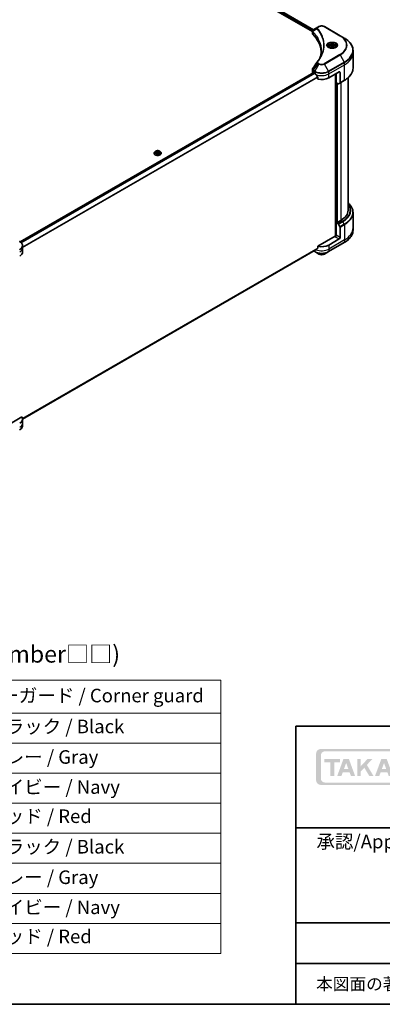
# Model space of a CAD drawing. Units: millimetres. Extents: x -2081 to 7754, y 44 to 1590.
# Drawn here: x -1149 to -856, y 44 to 842 of the extents above; entities that cross this region are included whole.
import ezdxf
from ezdxf.enums import TextEntityAlignment as Align

# ---------------------------------------------------------------- set-up
doc = ezdxf.new("R2010")
doc.units = ezdxf.units.MM
doc.header["$LTSCALE"] = 5.5
for name, color, linetype, lineweight in [('Border (ISO)', 7, 'Continuous', 35), ('Hatch (ISO)', 1, 'Continuous', 18), ('Symbol (ISO)', 7, 'Continuous', 18), ('Title (ISO)', 7, 'Continuous', 35), ('Visible (ISO)', 7, 'Continuous', 35), ('Visible Narrow (ISO)', 7, 'Continuous', 25)]:
    doc.layers.add(name, color=color, linetype=linetype, lineweight=lineweight)
doc.styles.add('Note Text (TK)', font='MS PGothic.ttf')
doc.styles.add('Note Text (TK2)', font='MS PGothic.ttf')
doc.styles.add('Text Style40', font='MS PGothic.ttf')
doc.styles.add('Text Style67', font='arial.ttf')

# ---------------------------------------------------------------- blocks, each defined once
blk = doc.blocks.new('Borders tk図枠')
at = {"layer": 'Border (ISO)'}
blk.add_line((14.5, 8), (405.5, 8), dxfattribs=at)
blk = doc.blocks.new('Title Blocks コピー版 tk表題欄')
at = {"layer": 'Hatch (ISO)'}
h = blk.add_hatch(color=256, dxfattribs=at)
edge = h.paths.add_edge_path(flags=0)
edge.add_arc((95.44, 237.35), 0.596, 270, 360)
edge.add_line((96.04, 237.35), (96.04, 240.76))
edge.add_arc((95.44, 240.76), 0.596, 0, 90)
edge.add_line((95.44, 241.35), (79.01, 241.35))
edge.add_arc((79.01, 240.76), 0.596, 90, 180)
edge.add_line((78.41, 240.76), (78.41, 237.35))
edge.add_arc((79.01, 237.35), 0.596, 180, 270)
edge.add_line((79.01, 236.75), (95.44, 236.75))
edge = h.paths.add_edge_path()
edge.add_line((77.71, 241), (77.71, 237.1))
edge.add_arc((78.41, 237.1), 0.702, 180, 270)
edge.add_line((78.41, 236.4), (96.04, 236.4))
edge.add_arc((96.04, 237.1), 0.702, 270, 360)
edge.add_line((96.74, 237.1), (96.74, 241))
edge.add_arc((96.04, 241), 0.702, 0, 90)
edge.add_line((96.04, 241.71), (78.41, 241.71))
edge.add_arc((78.41, 241), 0.702, 90, 180)
for points in [[(78.94, 240.2), (78.94, 239.71), (79.79, 239.71), (79.79, 237.71), (80.38, 237.71), (80.38, 239.71), (81.23, 239.71), (81.23, 240.2)], [(85.55, 237.71), (84.81, 238.94), (84.29, 238.37), (84.29, 237.71), (83.77, 237.71), (83.77, 240.2), (84.29, 240.2), (84.29, 239.15), (85.26, 240.2), (85.98, 240.2), (85.19, 239.35), (86.17, 237.71)]]:
    blk.add_hatch(color=256, dxfattribs=at).paths.add_polyline_path(points)
h = blk.add_hatch(color=256, dxfattribs=at)
h.paths.add_polyline_path([(82.46, 238.76), (81.82, 238.76), (82.14, 239.63)], flags=0)
h.paths.add_polyline_path([(82.65, 238.24), (81.63, 238.24), (81.44, 237.71), (80.82, 237.71), (81.73, 240.2), (82.55, 240.2), (83.46, 237.71), (82.85, 237.71)])
h = blk.add_hatch(color=256, dxfattribs=at)
h.paths.add_polyline_path([(87.4, 238.76), (88.03, 238.76), (87.72, 239.63)], flags=0)
h.paths.add_polyline_path([(87.01, 237.71), (87.21, 238.24), (88.22, 238.24), (88.42, 237.71), (89.04, 237.71), (88.12, 240.2), (87.31, 240.2), (86.39, 237.71)])
at = {"layer": 'Title (ISO)'}
for p, q in [((74.71, 245.05), (255.71, 245.05)), ((74.71, 204.05), (74.71, 245.05)), ((74.71, 230.05), (230.71, 230.05)), ((74.71, 216.05), (230.71, 216.05)), ((255.71, 210.05), (74.71, 210.05)), ((74.71, 204.05), (255.71, 204.05))]:
    blk.add_line(p, q, dxfattribs=at)
at = {"layer": 'Title (ISO)', "color": 1, "insert": (87.21, 228.05), "char_height": 2, "attachment_point": 5, "line_spacing_factor": 1.5, "style": 'Note Text (TK)'}
blk.add_mtext('\\fＭＳ Ｐゴシック|b0|i0;{\\H2.0000;承認/Approved}', dxfattribs=at)
at = {"layer": 'Title (ISO)', "color": 7, "insert": (77.71, 207.05), "char_height": 1.8, "attachment_point": 4, "line_spacing_factor": 1.5, "style": 'Note Text (TK)'}
blk.add_mtext('\\fMS PGothic|b0|i0;{\\H1.8000;本図面の著作権は株式会社タカチ電機工業に帰属します。 / Copyright (C)\xa0 TAKACHI ELECTRONICS ENCLOSURE CO., LTD. All Rights Reserved.}', dxfattribs=at)
at = {"layer": 'Title (ISO)', "color": 7}
for tag, p, height, style in [('<品名>_001', (157.5, 236.65), 2.5, 'Note Text (TK)'), ('<Title>_001', (157.71, 231.55), 2, 'Text Style67'), ('<尺度>_001', (240.92, 223.3), 2.5, 'Note Text (TK)'), ('<型番>_001', (157.66, 219.99), 3, 'Text Style40'), ('<ページ_No.>_001', (237.8, 212.3), 2.5, 'Note Text (TK)'), ('<総ページ数>_001', (246.79, 212.3), 2.5, 'Note Text (TK)'), ('作成日_001', (175.61, 211.78), 2.5, 'Note Text (TK)')]:
    blk.add_attdef(tag, p, '', height=height, dxfattribs=dict(at, style=style))
at = {"layer": 'Title (ISO)', "color": 7, "style": 'Note Text (TK)'}
blk.add_attdef('<部品サイズ>', text='', height=2.5, dxfattribs=at).set_placement((112.21, 213.05), align=Align.MIDDLE_CENTER)
blk = doc.blocks.new('Table2')
at = {"layer": 'Symbol (ISO)'}
for p, q in [((98.35, 55.78), (213.45, 55.78)), ((98.35, 55.78), (98.35, 50.95)), ((119.99, 55.78), (119.99, 50.95)), ((170.1, 55.78), (170.1, 50.95)), ((213.45, 55.78), (213.45, 50.95)), ((98.35, 50.95), (213.45, 50.95)), ((98.35, 50.95), (98.35, 15.49)), ((119.99, 50.95), (119.99, 15.49)), ((170.1, 50.95), (170.1, 15.49)), ((213.45, 50.95), (213.45, 15.49)), ((98.35, 46.52), (213.45, 46.52)), ((98.35, 42.08), (213.45, 42.08)), ((98.35, 37.65), (213.45, 37.65)), ((98.35, 33.22), (213.45, 33.22)), ((98.35, 28.79), (213.45, 28.79)), ((98.35, 24.35), (213.45, 24.35)), ((98.35, 19.92), (213.45, 19.92)), ((98.35, 15.49), (213.45, 15.49))]:
    blk.add_line(p, q, dxfattribs=at)
at = {"layer": 'Symbol (ISO)', "color": 7, "char_height": 2, "attachment_point": 7, "style": 'Note Text (TK2)'}
for s, insert in [('記号 / Code', (101.46, 52.07)), ('アルミケース / Aluminium enclosure', (122.69, 52.11)), ('コーナーガード / Corner guard', (172.79, 51.9)), ('S  B', (106.59, 47.7)), ('                シルバー / Silver', (120.99, 47.4)), ('             ブラック / Black', (171.1, 47.34)), ('S  G', (106.53, 43.27)), ('                シルバー / Silver', (120.99, 42.97)), ('             グレー / Gray', (171.1, 42.84)), ('S  N', (106.59, 38.83)), ('                シルバー / Silver', (120.99, 38.53)), ('             ネイビー / Navy', (171.1, 38.41)), ('S  R', (106.61, 34.4)), ('                シルバー / Silver', (120.99, 34.1)), ('             レッド / Red', (171.1, 34.11)), ('B  B', (106.57, 29.97)), ('                ブラック / Black', (120.99, 29.61)), ('             ブラック / Black', (171.1, 29.61)), ('B  G', (106.5, 25.53)), ('                ブラック / Black', (120.99, 25.18)), ('             グレー / Gray', (171.1, 25.11)), ('B  N', (106.56, 21.1)), ('                ブラック / Black', (120.99, 20.74)), ('             ネイビー / Navy', (171.1, 20.68)), ('B  R', (106.58, 16.66)), ('                ブラック / Black', (120.99, 16.31)), ('             レッド / Red', (171.1, 16.38))]:
    blk.add_mtext(s, dxfattribs=dict(at, insert=insert))

msp = doc.modelspace()

# ---------------------------------------------------------------- linework, layer by layer
at = {"layer": 'Visible (ISO)'}
for p, q in [((-1099.6774, 943.1685), (-911.2299, 834.3683)), ((-1100.7937, 941.7034), (-912.2612, 832.8541)), ((-912.2612, 831.2533), (-912.2612, 833.1514)), ((-907.8833, 836.3004), (-911.561, 834.1771)), ((-906.9379, 836.8463), (-907.8833, 836.3004)), ((-889.7602, 829.4978), (-902.4881, 836.8463)), ((-886.4318, 827.5761), (-889.7602, 829.4978)), ((-898.9777, 820.5761), (-898.9777, 819.9562)), ((-897.6219, 821.0368), (-896.6013, 821.626)), ((-897.2483, 820.2318), (-897.6219, 821.0368)), ((-895.8541, 820.0161), (-897.2483, 820.2318)), ((-896.6013, 821.626), (-895.2071, 821.4103)), ((-896.6013, 820.5646), (-896.6013, 821.626)), ((-894.8335, 820.6054), (-895.8541, 820.0161)), ((-895.2071, 821.4103), (-894.8335, 820.6054)), ((-895.2071, 821.4103), (-895.2071, 820.3897)), ((-893.4777, 820.5761), (-893.4777, 819.9562)), ((-879.2988, 815.6772), (-879.2988, 817.5493)), ((-879.2988, 803.1906), (-879.2988, 815.6772)), ((-911.0148, 799.6479), (-1148.9239, 662.291)), ((-912.2612, 800.101), (-912.2612, 801.9991)), ((-911.6754, 799.2845), (-911.6598, 799.2755)), ((-910.8648, 799.633), (-910.3698, 799.3472)), ((-899.0561, 795.2647), (-890.5709, 800.1637)), ((-893.3993, 798.5307), (-893.3993, 666.9552)), ((-893.0457, 791.3864), (-893.0457, 798.7348)), ((-889.8638, 799.7555), (-889.8638, 791.3514)), ((-907.8357, 795.8226), (-907.8357, 794.2783)), ((-891.4244, 790.4503), (-893.0457, 791.3864)), ((-892.1972, 678.0567), (-892.1972, 790.8965)), ((-889.9673, 791.1225), (-891.1744, 790.4255)), ((-889.9673, 791.1225), (-886.4318, 793.1637)), ((-883.2988, 687.8954), (-883.2988, 795.3911)), ((-1039.6999, 735.5457), (-1040.1959, 734.9924)), ((-1039.0546, 734.8178), (-1038.6361, 735.6153)), ((-1038.0676, 734.2098), (-1039.0546, 734.8178)), ((-1038.6361, 735.6153), (-1037.2305, 735.8048)), ((-1038.6361, 735.6153), (-1038.6361, 734.56)), ((-1038.628, 734.555), (-1037.2305, 734.7434)), ((-1037.2305, 735.8048), (-1036.2435, 735.1968)), ((-1037.2305, 735.8048), (-1037.2305, 734.7434)), ((-1037.2305, 734.7434), (-1036.6701, 734.3982)), ((-1036.2435, 735.1968), (-1036.6621, 734.3992)), ((-1035.5983, 735.5457), (-1035.1022, 734.9924)), ((-1040.5491, 734.1091), (-1040.5491, 734.1424)), ((-1036.6621, 734.3992), (-1038.0676, 734.2098)), ((-1034.7491, 734.1091), (-1034.7491, 734.1424)), ((-889.1566, 679.7305), (-892.1265, 678.0158)), ((-879.2988, 686.0933), (-879.2988, 673.6067)), ((-893.0336, 677.9004), (-893.0457, 677.8934)), ((-893.0457, 677.8934), (-891.4244, 676.9573)), ((-893.0457, 677.8934), (-893.0457, 667.6871)), ((-892.1265, 678.0158), (-892.3386, 678.1383)), ((-891.1744, 676.6934), (-889.9673, 674.6026)), ((-889.8638, 665.85), (-889.8638, 674.2541)), ((-879.2988, 673.6067), (-879.2988, 671.7346)), ((-893.7528, 666.8707), (-907.8357, 658.7399)), ((-890.5709, 664.6253), (-899.0561, 659.7263)), ((-1147.0324, 518.6116), (-909.9512, 655.4906)), ((-1147.0288, 657.2768), (-1147.0288, 659.149)), ((-1147.0288, 654.0108), (-1147.0288, 657.2768)), ((-911.0884, 654.834), (-910.2663, 654.3593)), ((-907.8357, 658.7399), (-907.8357, 657.1956)), ((-899.1597, 654.3593), (-886.4318, 661.7078)), ((-910.2663, 654.3593), (-906.9379, 652.4376)), ((-902.4881, 652.4376), (-899.1597, 654.3593)), ((-1147.6634, 520.2753), (-1158.5643, 513.9817)), ((-1147.0288, 518.4724), (-1147.0288, 515.2064)), ((-1147.0288, 515.2064), (-1147.0288, 513.3343))]:
    msp.add_line(p, q, dxfattribs=at)
for centre, major_axis, ratio, start_param, end_param in [((-910.2612, 831.2533), (-2, 0), 0.57735027, 0, 0.523143), ((-957.0389, 815.6772), (52, 0), 0.57735027, 0.03285124, 0.523143), ((-907.0938, 807.4281), (-1.4863, 0.3946), 0.82737827, 5.92008942, 6.0121585), ((-910.2612, 800.101), (-2, 0), 0.57735027, 0, 0.78539816), ((-910.8648, 799.388), (-0.15, 0.2598), 0.57735027, 5.49778714, 6.28318531), ((-904.713, 802.6132), (8, 0), 0.57735027, 3.92699082, 3.97194189), ((-904.713, 803.1031), (5.439, -11.2199), 0.5228786, 4.82400679, 4.91764363), ((-890.5709, 799.3472), (0.5, 0.866), 0.57735027, 5.49778714, 7.06858347), ((-904.713, 803.1031), (5.439, -11.2199), 0.5228786, 4.91764363, 5.12523399), ((-904.713, 798.5307), (8, 0), 0.57735027, 4.31138759, 5.49778714), ((-890.2173, 791.5555), (0.25, -0.433), 0.57735027, 0, 0.78539816), ((-891.4244, 790.8586), (0.25, -0.433), 0.57735027, 5.49778714, 6.28318531), ((-903.2988, 687.8954), (20, 0), 0.57735027, 5.49778714, 6.28318531), ((-891.4244, 676.549), (0.25, -0.433), 0.57735027, 1.57079633, 2.35619449), ((-890.2173, 674.4583), (0.25, -0.433), 0.57735027, 0.78539816, 1.57079633), ((-893.7528, 667.2789), (-0.5, -0.866), 0.57735027, 0.78539816, 2.35619449), ((-893.3993, 666.6665), (0.5, 0), 0.57735027, 1.32748183, 2.35619449), ((-890.5709, 665.4418), (0.5, 0.866), 0.57735027, 3.92699082, 5.49778714), ((-904.713, 658.4199), (-7.9882, -5.5845), 0.07779162, 5.27600846, 5.36964529), ((-904.713, 658.4199), (-7.9882, -5.5845), 0.07779162, 5.0684181, 5.27600846), ((-904.713, 662.9923), (-8, 0), 0.57735027, 1.16979494, 2.35619449), ((-1155.0288, 654.0108), (8, 0), 0.57735027, 5.49778714, 6.28318531), ((-1155.0288, 518.4724), (8, 0), 0.57735027, 5.49778714, 6.6841867)]:
    msp.add_ellipse(centre, major_axis=major_axis, ratio=ratio, start_param=start_param, end_param=end_param, dxfattribs=at)
for points, knots in [([(-912.2612, 833.1514), (-912.2612, 833.2424), (-912.2473, 833.3323), (-912.1974, 833.5016), (-912.1615, 833.5811), (-912.0748, 833.7276), (-912.024, 833.7948), (-911.9116, 833.9183), (-911.8501, 833.9747), (-911.7187, 834.0783), (-911.6488, 834.1256), (-911.5754, 834.1687)], [0.07890981, 0.07890981, 0.07890981, 0.07890981, 0.102485407, 0.102485407, 0.126061004, 0.126061004, 0.149636601, 0.149636601, 0.173212198, 0.173212198, 0.196787795, 0.196787795, 0.196787795, 0.196787795]), ([(-906.9379, 836.8463), (-906.6918, 836.9884), (-906.4163, 837.1029), (-905.8278, 837.276), (-905.5149, 837.3344), (-904.876, 837.3928), (-904.55, 837.3928), (-903.9111, 837.3344), (-903.5982, 837.276), (-903.0097, 837.1029), (-902.7342, 836.9884), (-902.4881, 836.8463)], [1.57079633, 1.57079633, 1.57079633, 1.57079633, 1.88495559, 1.88495559, 2.19911486, 2.19911486, 2.51327412, 2.51327412, 2.82743339, 2.82743339, 3.14159265, 3.14159265, 3.14159265, 3.14159265]), ([(-879.2988, 817.5493), (-879.2988, 818.305), (-879.402, 819.0607), (-879.8098, 820.5474), (-880.1143, 821.2784), (-880.9121, 822.696), (-881.4054, 823.3827), (-882.5651, 824.6968), (-883.2316, 825.3242), (-884.72, 826.5071), (-885.5421, 827.0625), (-886.4318, 827.5761)], [2.35619449, 2.35619449, 2.35619449, 2.35619449, 2.513274123, 2.513274123, 2.670353756, 2.670353756, 2.827433388, 2.827433388, 2.984513021, 2.984513021, 3.141592654, 3.141592654, 3.141592654, 3.141592654]), ([(-905.0389, 817.6398), (-905.0389, 817.0925), (-905.0653, 816.5453), (-905.171, 815.4523), (-905.2502, 814.9066), (-905.4614, 813.8179), (-905.5934, 813.275), (-905.9097, 812.1936), (-906.0941, 811.6551), (-906.3139, 811.0958), (-906.3233, 811.072), (-906.3328, 811.0482)], [2.73884789, 2.73884789, 2.73884789, 2.73884789, 3.0315659, 3.0315659, 3.32428391, 3.32428391, 3.61700192, 3.61700192, 3.90971993, 3.90971993, 3.92272088, 3.92272088, 3.92272088, 3.92272088]), ([(-898.8535, 819.8612), (-898.8872, 819.8852), (-898.9195, 819.9096), (-899.0449, 820.0092), (-899.1262, 820.0863), (-899.262, 820.2401), (-899.3164, 820.3168), (-899.4004, 820.4661), (-899.4301, 820.5386), (-899.4686, 820.6791), (-899.4777, 820.7473), (-899.4777, 820.8153)], [6.388813802, 6.388813802, 6.388813802, 6.388813802, 6.44026494, 6.44026494, 6.597344573, 6.597344573, 6.754424205, 6.754424205, 6.911503838, 6.911503838, 7.068583471, 7.068583471, 7.068583471, 7.068583471]), ([(-899.1294, 820.006), (-898.8528, 819.8464), (-898.5261, 819.7062), (-897.8014, 819.4849), (-897.4029, 819.4043), (-896.575, 819.3153), (-896.1455, 819.3074), (-895.304, 819.3664), (-894.892, 819.4335), (-894.1328, 819.6326), (-893.7851, 819.7643), (-893.4312, 819.947), (-893.3778, 819.9762), (-893.3261, 820.006)], [0, 0, 0, 0, 0.29880315, 0.29880315, 0.60113033, 0.60113033, 0.90635223, 0.90635223, 1.21186251, 1.21186251, 1.51493929, 1.51493929, 1.57079633, 1.57079633, 1.57079633, 1.57079633]), ([(-898.9777, 820.5761), (-898.9777, 820.7475), (-898.9373, 820.9181), (-898.7821, 821.2473), (-898.6621, 821.4037), (-898.3457, 821.698), (-898.1411, 821.8314), (-897.6726, 822.0534), (-897.4069, 822.1403), (-896.8475, 822.2576), (-896.5542, 822.2884), (-895.9678, 822.2926), (-895.6748, 822.2663), (-895.1147, 822.1584), (-894.8478, 822.0766), (-894.3645, 821.861), (-894.1484, 821.7268), (-893.7978, 821.4137), (-893.6606, 821.2353), (-893.5118, 820.8909), (-893.4777, 820.7338), (-893.4777, 820.5761)], [5.49778714, 5.49778714, 5.49778714, 5.49778714, 5.76358151, 5.76358151, 6.05320602, 6.05320602, 6.38130093, 6.38130093, 6.7200118, 6.7200118, 7.05614499, 7.05614499, 7.3907044, 7.3907044, 7.72661984, 7.72661984, 8.06527209, 8.06527209, 8.39487174, 8.39487174, 8.6393798, 8.6393798, 8.6393798, 8.6393798]), ([(-892.9777, 820.8153), (-892.9777, 820.7473), (-892.9868, 820.6791), (-893.0253, 820.5386), (-893.055, 820.4661), (-893.139, 820.3168), (-893.1934, 820.2401), (-893.3292, 820.0863), (-893.4106, 820.0092), (-893.5359, 819.9096), (-893.5682, 819.8852), (-893.6019, 819.8612)], [3.926990817, 3.926990817, 3.926990817, 3.926990817, 4.08407045, 4.08407045, 4.241150082, 4.241150082, 4.398229715, 4.398229715, 4.555309348, 4.555309348, 4.606760485, 4.606760485, 4.606760485, 4.606760485]), ([(-908.3672, 808.2337), (-908.1376, 808.5119), (-907.9222, 808.7829), (-907.4989, 809.337), (-907.2944, 809.6158), (-906.8999, 810.1764), (-906.7099, 810.4582), (-906.3447, 811.0248), (-906.1694, 811.3095), (-905.8336, 811.8815), (-905.6731, 812.1687), (-905.5201, 812.4572)], [0, 0, 0, 0, 0.160255913, 0.160255913, 0.320511826, 0.320511826, 0.480767738, 0.480767738, 0.641023651, 0.641023651, 0.801279564, 0.801279564, 0.801279564, 0.801279564]), ([(-912.2612, 801.9991), (-912.2612, 802.0491), (-912.2578, 802.099), (-912.2445, 802.1974), (-912.2347, 802.2459), (-912.2094, 802.3408), (-912.1938, 802.3872), (-912.1579, 802.4775), (-912.1374, 802.5213), (-912.0924, 802.6064), (-912.0678, 802.6476), (-912.0413, 802.6875)], [0.1178779852, 0.1178779852, 0.1178779852, 0.1178779852, 0.1308517681, 0.1308517681, 0.143825551, 0.143825551, 0.1567993339, 0.1567993339, 0.1697731168, 0.1697731168, 0.1827468997, 0.1827468997, 0.1827468997, 0.1827468997]), ([(-909.9373, 799.0271), (-909.9417, 799.0351), (-909.9464, 799.0428), (-909.9713, 799.0822), (-909.9968, 799.1139), (-910.0522, 799.1674), (-910.0821, 799.1891), (-910.1099, 799.2038)], [0.1103900742, 0.1103900742, 0.1103900742, 0.1103900742, 0.1130634845, 0.1130634845, 0.1243846834, 0.1243846834, 0.1357058823, 0.1357058823, 0.1357058823, 0.1357058823]), ([(-879.2988, 803.1906), (-879.2988, 802.4348), (-879.402, 801.6792), (-879.8098, 800.1925), (-880.1143, 799.4615), (-880.9121, 798.0439), (-881.4054, 797.3571), (-882.5651, 796.043), (-883.2316, 795.4156), (-884.72, 794.2328), (-885.5421, 793.6774), (-886.4318, 793.1637)], [3.926990817, 3.926990817, 3.926990817, 3.926990817, 4.08407045, 4.08407045, 4.241150082, 4.241150082, 4.398229715, 4.398229715, 4.555309348, 4.555309348, 4.71238898, 4.71238898, 4.71238898, 4.71238898]), ([(-907.8357, 795.8226), (-907.8357, 795.8539), (-907.8435, 795.8889), (-907.8704, 795.9486), (-907.8863, 795.9737), (-907.9045, 795.9965)], [0.093260715, 0.093260715, 0.093260715, 0.093260715, 0.1047444472, 0.1047444472, 0.1134564756, 0.1134564756, 0.1134564756, 0.1134564756]), ([(-1040.1959, 734.9924), (-1040.2406, 734.9425), (-1040.2816, 734.8909), (-1040.3555, 734.7847), (-1040.3885, 734.73), (-1040.4457, 734.6178), (-1040.47, 734.5604), (-1040.5092, 734.4434), (-1040.5241, 734.3839), (-1040.544, 734.2637), (-1040.5491, 734.203), (-1040.5491, 734.1424)], [5.57623988, 5.57623988, 5.57623988, 5.57623988, 5.671753202, 5.671753202, 5.767266525, 5.767266525, 5.862779847, 5.862779847, 5.958293169, 5.958293169, 6.053806492, 6.053806492, 6.053806492, 6.053806492]), ([(-1035.5983, 735.5457), (-1035.721, 735.6826), (-1035.8768, 735.8027), (-1036.2445, 736.0095), (-1036.4587, 736.0946), (-1036.9184, 736.2188), (-1037.1638, 736.2581), (-1037.6612, 736.2883), (-1037.913, 736.2794), (-1038.4004, 736.2146), (-1038.6358, 736.1585), (-1039.0685, 736.0025), (-1039.2655, 735.9023), (-1039.5333, 735.7105), (-1039.6231, 735.6314), (-1039.6999, 735.5457)], [3.38978045, 3.38978045, 3.38978045, 3.38978045, 3.71079338, 3.71079338, 4.04522198, 4.04522198, 4.37829943, 4.37829943, 4.70961287, 4.70961287, 5.04134878, 5.04134878, 5.37532674, 5.37532674, 5.57623988, 5.57623988, 5.57623988, 5.57623988]), ([(-1034.7491, 734.1424), (-1034.7491, 734.203), (-1034.7541, 734.2637), (-1034.774, 734.3839), (-1034.7889, 734.4434), (-1034.8281, 734.5604), (-1034.8524, 734.6178), (-1034.9096, 734.73), (-1034.9426, 734.7847), (-1035.0166, 734.8909), (-1035.0575, 734.9425), (-1035.1022, 734.9924)], [2.912213838, 2.912213838, 2.912213838, 2.912213838, 3.007727161, 3.007727161, 3.103240483, 3.103240483, 3.198753806, 3.198753806, 3.294267128, 3.294267128, 3.38978045, 3.38978045, 3.38978045, 3.38978045]), ([(-1040.5491, 734.1091), (-1040.5491, 733.9303), (-1040.502, 733.752), (-1040.3191, 733.4103), (-1040.1801, 733.2477), (-1039.8215, 732.9527), (-1039.5987, 732.8216), (-1039.0948, 732.6077), (-1038.8134, 732.525), (-1038.2219, 732.4162), (-1037.9118, 732.3899), (-1037.2936, 732.3957), (-1036.9855, 732.4277), (-1036.4012, 732.5473), (-1036.1251, 732.6349), (-1035.6321, 732.8583), (-1035.4154, 732.9942), (-1035.0658, 733.3027), (-1034.9322, 733.4752), (-1034.7832, 733.8044), (-1034.7491, 733.9567), (-1034.7491, 734.1091)], [6.05380649, 6.05380649, 6.05380649, 6.05380649, 6.35351707, 6.35351707, 6.66592805, 6.66592805, 6.99042109, 6.99042109, 7.31614903, 7.31614903, 7.6408995, 7.6408995, 7.96525436, 7.96525436, 8.29008846, 8.29008846, 8.61588585, 8.61588585, 8.9398009, 8.9398009, 9.19539915, 9.19539915, 9.19539915, 9.19539915]), ([(-879.2988, 686.0933), (-879.2988, 686.8491), (-879.402, 687.6047), (-879.8098, 689.0914), (-880.1143, 689.8224), (-880.9121, 691.24), (-881.4054, 691.9268), (-882.3832, 693.0348), (-882.822, 693.4718), (-883.2988, 693.8928)], [3.926990817, 3.926990817, 3.926990817, 3.926990817, 4.08407045, 4.08407045, 4.241150082, 4.241150082, 4.398229715, 4.398229715, 4.506045066, 4.506045066, 4.506045066, 4.506045066]), ([(-879.2988, 671.7346), (-879.2988, 670.9789), (-879.402, 670.2232), (-879.8098, 668.7365), (-880.1143, 668.0055), (-880.9121, 666.5879), (-881.4054, 665.9012), (-882.5651, 664.5871), (-883.2316, 663.9597), (-884.72, 662.7768), (-885.5421, 662.2214), (-886.4318, 661.7078)], [2.35619449, 2.35619449, 2.35619449, 2.35619449, 2.513274123, 2.513274123, 2.670353756, 2.670353756, 2.827433388, 2.827433388, 2.984513021, 2.984513021, 3.141592654, 3.141592654, 3.141592654, 3.141592654]), ([(-1147.0288, 659.149), (-1147.0288, 659.421), (-1147.0661, 659.693), (-1147.2118, 660.2242), (-1147.3201, 660.4835), (-1147.6002, 660.9811), (-1147.7718, 661.2196), (-1148.1709, 661.6717), (-1148.3983, 661.8855), (-1148.9019, 662.2857), (-1149.1782, 662.4722), (-1149.4755, 662.6438)], [3.926990817, 3.926990817, 3.926990817, 3.926990817, 4.08407045, 4.08407045, 4.241150082, 4.241150082, 4.398229715, 4.398229715, 4.555309348, 4.555309348, 4.71238898, 4.71238898, 4.71238898, 4.71238898]), ([(-909.9512, 655.4906), (-909.9512, 655.4906), (-909.9512, 655.4906), (-909.9464, 655.4933), (-909.9417, 655.4965), (-909.9373, 655.5)], [0.15830467534, 0.15830467534, 0.15830467534, 0.15830467534, 0.15831562199, 0.15831562199, 0.16098903223, 0.16098903223, 0.16098903223, 0.16098903223]), ([(-907.9045, 657.0558), (-907.8859, 657.0698), (-907.8697, 657.0875), (-907.8432, 657.1342), (-907.8357, 657.1649), (-907.8357, 657.1956)], [-0.0201836507, -0.0201836507, -0.0201836507, -0.0201836507, -0.0112759257, -0.0112759257, 0, 0, 0, 0]), ([(-906.9379, 652.4376), (-906.6918, 652.2956), (-906.4163, 652.181), (-905.8278, 652.0079), (-905.5149, 651.9495), (-904.876, 651.8911), (-904.55, 651.8911), (-903.9111, 651.9495), (-903.5982, 652.0079), (-903.0097, 652.181), (-902.7342, 652.2956), (-902.4881, 652.4376)], [1.57079633, 1.57079633, 1.57079633, 1.57079633, 1.88495559, 1.88495559, 2.19911486, 2.19911486, 2.51327412, 2.51327412, 2.82743339, 2.82743339, 3.14159265, 3.14159265, 3.14159265, 3.14159265]), ([(-1147.0288, 513.3343), (-1147.0288, 513.0622), (-1147.0661, 512.7902), (-1147.2118, 512.259), (-1147.3201, 511.9998), (-1147.6002, 511.5022), (-1147.7718, 511.2637), (-1148.1709, 510.8115), (-1148.3983, 510.5977), (-1148.9019, 510.1975), (-1149.1782, 510.0111), (-1149.4755, 509.8394)], [0.785398163, 0.785398163, 0.785398163, 0.785398163, 0.942477796, 0.942477796, 1.099557429, 1.099557429, 1.256637061, 1.256637061, 1.413716694, 1.413716694, 1.570796327, 1.570796327, 1.570796327, 1.570796327])]:
    msp.add_open_spline(points, degree=3, knots=knots, dxfattribs=at)
for points, weights in [([(-896.6013, 820.5646), (-896.8518, 820.3364), (-897.069, 820.2041)], [1, 1.07039454817, 1.07672477615]), ([(-895.2889, 820.3425), (-895.9358, 820.2992), (-896.6013, 820.5646)], [1.01523736139, 1.14666441016, 1])]:
    msp.add_rational_spline(points, weights, degree=2, dxfattribs=at)
msp.add_open_spline([(-912.0413, 802.6875), (-910.8392, 804.5033), (-909.6381, 806.3199), (-908.4384, 808.1375)], degree=3, dxfattribs=at)
at = {"layer": 'Visible Narrow (ISO)'}
for p, q in [((-1100.5816, 942.2341), (-912.2036, 833.4741)), ((-911.9847, 833.8376), (-1100.4799, 942.6653)), ((-1099.7628, 943.1164), (-911.3177, 834.3176)), ((-911.9937, 830.6764), (-911.9937, 832.6411)), ((-908.3959, 834.9176), (-911.9303, 832.7564)), ((-907.6333, 836.2756), (-906.6879, 836.8215)), ((-902.7381, 836.8215), (-890.0102, 829.473)), ((-907.8833, 807.0622), (-911.561, 801.4988)), ((-906.9379, 806.5163), (-910.2663, 800.7513)), ((-907.8833, 807.0622), (-906.9379, 806.5163)), ((-906.6879, 806.7802), (-907.6333, 807.3261)), ((-890.0102, 814.1287), (-902.7381, 806.7802)), ((-902.4881, 806.5163), (-889.7602, 813.8648)), ((-899.1597, 800.7513), (-902.4881, 806.5163)), ((-886.4318, 808.0998), (-899.1597, 800.7513)), ((-899.0561, 800.4029), (-886.3282, 807.7513)), ((-889.7602, 813.8648), (-886.4318, 808.0998)), ((-886.3282, 805.8792), (-886.3282, 807.7513)), ((-1148.8457, 662.2347), (-910.8648, 799.633)), ((-910.1099, 799.2038), (-1148.2353, 661.722)), ((-1148.0622, 661.5457), (-909.9373, 799.0271)), ((-911.6754, 799.2845), (-911.6754, 801.1566)), ((-911.6646, 801.1504), (-910.3698, 800.4029)), ((-910.2663, 800.7513), (-911.561, 801.4988)), ((-910.3698, 799.3472), (-910.3698, 800.4029)), ((-899.0561, 798.5307), (-886.3282, 805.8792)), ((-899.0561, 798.5307), (-899.0561, 800.4029)), ((-899.0561, 795.2647), (-899.0561, 798.5307)), ((-893.1164, 798.694), (-893.1164, 667.2904)), ((-890.5709, 800.1637), (-889.8638, 799.7555)), ((-886.3282, 793.3926), (-886.3282, 805.8792)), ((-907.9045, 795.9965), (-1147.0288, 657.938)), ((-1147.0288, 657.7245), (-907.8357, 795.8226)), ((-892.6922, 677.9342), (-892.6922, 791.1823)), ((-891.7729, 678.22), (-891.7729, 790.6515)), ((-886.3282, 793.3926), (-889.8638, 791.3514)), ((-889.1566, 791.5905), (-889.1566, 679.7305)), ((-887.8889, 678.9985), (-891.4244, 676.9573)), ((-891.1744, 676.6934), (-887.6389, 678.7346)), ((-886.4318, 676.6438), (-887.6389, 678.7346)), ((-886.4318, 676.6438), (-889.9673, 674.6026)), ((-889.8638, 674.2541), (-886.3282, 676.2954)), ((-886.3282, 676.2954), (-886.3282, 663.8088)), ((-886.3282, 663.8088), (-899.0561, 656.4603)), ((-893.7528, 666.4624), (-890.5709, 664.6253)), ((-889.8638, 665.85), (-893.0457, 667.6871)), ((-886.3282, 663.8088), (-886.3282, 661.9366)), ((-907.8357, 657.1956), (-1147.0938, 519.0599)), ((-1147.0754, 518.9704), (-907.9045, 657.0558)), ((-909.9373, 655.5), (-1147.0325, 518.613)), ((-910.3698, 654.5882), (-910.942, 654.9185)), ((-910.3698, 655.2488), (-910.3698, 654.5882)), ((-886.3282, 661.9366), (-899.0561, 654.5882)), ((-899.0561, 659.7263), (-899.0561, 656.4603)), ((-899.0561, 656.4603), (-899.0561, 654.5882))]:
    msp.add_line(p, q, dxfattribs=at)
for centre, major_axis, ratio, start_param, end_param in [((-911.5606, 832.7854), (0.3038, 0.3971), 0.7825254, 2.02708248, 2.42717461), ((-911.5229, 832.7523), (-0.3544, -0.3527), 0.70765843, 5.32110362, 5.66947619), ((-907.9815, 834.8698), (-0.3856, -0.3182), 0.7371107, 4.16590415, 5.32901143), ((-907.6333, 835.8674), (-0.25, 0.433), 0.57735027, 5.49778714, 6.28318531), ((-906.6879, 836.4133), (-0.25, 0.433), 0.57735027, 5.49778714, 6.28318531), ((-904.713, 835.6813), (2.7929, 0), 0.57735027, 0.78539816, 2.35619449), ((-902.7381, 836.4133), (0.25, 0.433), 0.57735027, 0, 0.78539816), ((-896.2277, 821.6813), (-4.1036, 0), 0.57735027, 2.35619449, 7.06858347), ((-896.2277, 821.104), (3.3964, 0), 0.57735027, 5.59811367, 10.10984959), ((-896.2277, 820.8153), (-3.25, 0), 0.57735027, 3.14159265, 6.28318531), ((-890.0102, 829.0648), (0.25, 0.433), 0.57735027, 0, 0.78539816), ((-903.2988, 821.8009), (18.7929, 0), 0.57735027, 5.49778714, 7.06858347), ((-903.2988, 821.6813), (19.1464, 0), 0.57735027, 5.49778714, 7.06858347), ((-903.2988, 817.838), (23.8536, 0), 0.57735027, 5.49778714, 7.06858347), ((-896.2277, 820.5761), (-2.75, 0), 0.57735027, 0, 0.56017967), ((-896.2277, 820.5761), (2.75, 0), 0.57735027, 5.72300564, 6.28318531), ((-903.2988, 817.5493), (24, 0), 0.57735027, 5.49778714, 6.28318531), ((-903.2988, 815.6772), (24, 0), 0.57735027, 5.49778714, 6.28318531), ((-907.9815, 807.9155), (-0.3856, 0.3182), 0.7371107, 5.25887382, 6.28318531), ((-907.6333, 806.9179), (-0.25, -0.433), 0.57735027, 3.92699082, 4.71238898), ((-906.6879, 806.372), (-0.25, -0.433), 0.57735027, 3.92699082, 4.71238898), ((-904.713, 807.8009), (3.1464, 0), 0.57735027, 3.92699082, 5.49778714), ((-904.713, 807.9204), (-2.7929, 0), 0.57735027, 0.78539816, 2.35619449), ((-902.7381, 806.372), (0.25, -0.433), 0.57735027, 1.57079633, 2.35619449), ((-890.0102, 813.7205), (0.25, -0.433), 0.57735027, 1.57079633, 2.35619449), ((-886.6818, 807.9555), (-0.25, 0.433), 0.57735027, 3.92699082, 4.71238898), ((-911.3219, 801.3607), (0.2465, 0.435), 0.58272546, 1.56556184, 2.35147354), ((-911.311, 801.3545), (-0.25, -0.433), 0.57735027, 4.71238898, 5.49778714), ((-910.0163, 800.607), (0.25, 0.433), 0.57735027, 1.57079633, 2.35619449), ((-904.713, 803.6689), (8, 0), 0.57735027, 3.92699082, 5.49778714), ((-904.713, 803.9575), (-7.8536, 0), 0.57735027, 0.78539816, 2.35619449), ((-904.713, 801.7967), (8, 0), 0.57735027, 4.0944389, 5.49778714), ((-899.4097, 800.607), (-0.25, 0.433), 0.57735027, 3.92699082, 4.71238898), ((-903.2988, 803.1906), (24, 0), 0.57735027, 5.49778714, 6.28318531), ((-886.6818, 793.5967), (0.25, -0.433), 0.57735027, 0, 0.78539816), ((-1037.6491, 734.2314), (-2.8677, 0), 0.57735027, 5.8056187, 9.90234457), ((-1037.6491, 734.933), (-2.3092, 0), 0.57735027, 5.8056187, 9.90234457), ((-1037.6491, 734.1424), (-2.9, 0), 0.57735027, 0, 3.14159265), ((-1037.6491, 734.1091), (2.9, 0), 0.57735027, 3.14159265, 6.28318531), ((-903.2988, 687.8954), (21.7929, 0), 0.57735027, 5.49778714, 6.69165342), ((-903.2988, 687.7759), (22.1464, 0), 0.57735027, 5.49778714, 6.72709511), ((-903.2988, 686.382), (23.8536, 0), 0.57735027, 5.49778714, 6.85954973), ((-887.8889, 678.5903), (0.25, -0.433), 0.57735027, 1.57079633, 2.35619449), ((-903.2988, 686.0933), (24, 0), 0.57735027, 5.49778714, 6.28318531), ((-886.6818, 676.4995), (-0.25, 0.433), 0.57735027, 3.92699082, 4.71238898), ((-903.2988, 673.6067), (24, 0), 0.57735027, 5.49778714, 6.28318531), ((-903.2988, 671.7346), (24, 0), 0.57735027, 5.49778714, 6.28318531), ((-1155.0288, 659.4376), (7.8536, 0), 0.57735027, 5.49778714, 7.06858347), ((-1155.0288, 659.149), (8, 0), 0.57735027, 5.49778714, 6.28318531), ((-1155.0288, 657.2768), (8, 0), 0.57735027, 5.49778714, 6.28318531), ((-904.713, 659.7263), (-8, 0), 0.57735027, 0.95284624, 2.35619449), ((-886.6818, 662.1408), (0.25, -0.433), 0.57735027, 0, 0.78539816), ((-910.0163, 654.7923), (-0.25, -0.433), 0.57735027, 5.49778714, 6.28318531), ((-904.713, 657.8542), (-8, 0), 0.57735027, 0.78539816, 2.35619449), ((-904.713, 657.5655), (7.8536, 0), 0.57735027, 3.92699082, 5.49778714), ((-904.713, 653.7222), (-3.1464, 0), 0.57735027, 0.78539816, 2.35619449), ((-899.4097, 654.7923), (0.25, -0.433), 0.57735027, 0, 0.78539816), ((-1155.0288, 515.2064), (8, 0), 0.57735027, 5.49778714, 6.28318531), ((-1155.0288, 513.3343), (8, 0), 0.57735027, 5.49778714, 6.28318531)]:
    msp.add_ellipse(centre, major_axis=major_axis, ratio=ratio, start_param=start_param, end_param=end_param, dxfattribs=at)
for centre, major_axis in [((-896.2277, 821.8009), (-4.4571, 0)), ((-896.2277, 820.8211), (-2.45, 0)), ((-1037.6491, 735.0073), (-2.1415, 0))]:
    msp.add_ellipse(centre, major_axis=major_axis, ratio=0.57735027, dxfattribs=at)
for points, knots in [([(-912.2612, 833.1514), (-912.2612, 833.1463), (-912.2612, 833.1412), (-912.258, 833.0241), (-912.2218, 832.915), (-912.1126, 832.7531), (-912.0586, 832.6946), (-911.9937, 832.6411)], [-0.0789098096, -0.0789098096, -0.0789098096, -0.0789098096, -0.0767578006, -0.0767578006, -0.029522231, -0.029522231, 0, 0, 0, 0]), ([(-911.9734, 832.8238), (-912.0271, 832.9008), (-912.0678, 832.9771), (-912.1434, 833.1729), (-912.1602, 833.2912), (-912.1359, 833.5556), (-912.0755, 833.6993), (-911.8758, 833.9569), (-911.7403, 834.0717), (-911.5741, 834.1695)], [0, 0, 0, 0, 0.029522231, 0.029522231, 0.076757801, 0.076757801, 0.138164041, 0.138164041, 0.196787795, 0.196787795, 0.196787795, 0.196787795]), ([(-911.9937, 832.6411), (-911.9875, 832.6364), (-911.9813, 832.6314), (-911.9689, 832.6205), (-911.9626, 832.6147), (-911.9564, 832.6085)], [0.00000000006, 0.00000000006, 0.00000000006, 0.00000000006, 0.00379309206, 0.00379309206, 0.00758618406, 0.00758618406, 0.00758618406, 0.00758618406]), ([(-911.9303, 832.7564), (-911.9378, 832.7692), (-911.9452, 832.7811), (-911.9595, 832.8035), (-911.9665, 832.8139), (-911.9734, 832.8238)], [-0.00758618406, -0.00758618406, -0.00758618406, -0.00758618406, -0.00379309206, -0.00379309206, -0.00000000006, -0.00000000006, -0.00000000006, -0.00000000006]), ([(-911.9564, 832.6085), (-911.8486, 832.5002), (-911.742, 832.3914), (-911.5357, 832.1779), (-911.4359, 832.0731), (-911.1362, 831.754), (-910.9397, 831.5386), (-910.4982, 831.0401), (-910.2564, 830.756), (-909.798, 830.1954), (-909.5808, 829.919), (-909.0607, 829.2296), (-908.7664, 828.8144), (-908.1269, 827.8513), (-907.7929, 827.3009), (-907.0891, 826.0231), (-906.7386, 825.2922), (-906.0437, 823.5961), (-905.7326, 822.6263), (-905.1947, 820.3212), (-905.0389, 818.9804), (-905.0389, 817.6398)], [0, 0, 0, 0, 0.06549657, 0.06549657, 0.12817861, 0.12817861, 0.2557943, 0.2557943, 0.42169471, 0.42169471, 0.58081118, 0.58081118, 0.81593963, 0.81593963, 1.12160661, 1.12160661, 1.51897368, 1.51897368, 2.03555087, 2.03555087, 2.73884789, 2.73884789, 2.73884789, 2.73884789]), ([(-906.3295, 811.0537), (-906.1659, 811.4639), (-906.0172, 811.8761), (-905.3212, 814.032), (-905.0267, 815.8027), (-904.9868, 818.9881), (-905.1424, 820.4026), (-905.6979, 822.7801), (-906.0094, 823.75), (-906.7054, 825.4459), (-907.0564, 826.1766), (-907.7612, 827.4539), (-908.0957, 828.004), (-908.7361, 828.9664), (-909.0308, 829.3813), (-909.5516, 830.0701), (-909.7691, 830.3462), (-910.2281, 830.9063), (-910.4703, 831.19), (-910.9123, 831.6879), (-911.1091, 831.903), (-911.4092, 832.2217), (-911.5091, 832.3264), (-911.7157, 832.5396), (-911.8223, 832.6477), (-911.9303, 832.7564)], [-3.92617715, -3.92617715, -3.92617715, -3.92617715, -3.70555522, -3.70555522, -2.7767893, -2.7767893, -2.03555087, -2.03555087, -1.51897368, -1.51897368, -1.12160661, -1.12160661, -0.81593963, -0.81593963, -0.58081118, -0.58081118, -0.42169471, -0.42169471, -0.2557943, -0.2557943, -0.12817861, -0.12817861, -0.06549657, -0.06549657, 0, 0, 0, 0]), ([(-911.5741, 834.1695), (-911.5719, 834.1708), (-911.5697, 834.172), (-911.5654, 834.1746), (-911.5632, 834.1758), (-911.561, 834.1771)], [-0.00153668531, -0.00153668531, -0.00153668531, -0.00153668531, -0.00076834265, -0.00076834265, 0, 0, 0, 0]), ([(-907.8833, 836.3004), (-908.0589, 836.199), (-908.2031, 836.0774), (-908.4042, 835.8165), (-908.4683, 835.6802), (-908.5157, 835.419), (-908.5145, 835.2988), (-908.4677, 835.0897), (-908.4389, 835.0058), (-908.3959, 834.9176)], [-0.187504168, -0.187504168, -0.187504168, -0.187504168, -0.125670471, -0.125670471, -0.069816928, -0.069816928, -0.026852665, -0.026852665, 0, 0, 0, 0]), ([(-908.3959, 834.9176), (-908.3528, 834.8644), (-908.31, 834.8128), (-908.1701, 834.6405), (-908.0741, 834.5203), (-907.6483, 833.978), (-907.3335, 833.5521), (-906.5968, 832.4906), (-906.1942, 831.8504), (-904.871, 829.5109), (-904.1659, 827.7714), (-903.3827, 824.6557), (-903.1972, 823.2884), (-903.1483, 820.9515), (-903.2065, 819.9824), (-903.4716, 818.1076), (-903.6697, 817.2015), (-904.1417, 815.6108), (-904.3875, 814.9232), (-904.8934, 813.7169), (-905.1371, 813.1958), (-905.4423, 812.6048), (-905.4809, 812.5309), (-905.5201, 812.4572)], [-4.82621249, -4.82621249, -4.82621249, -4.82621249, -4.79590965, -4.79590965, -4.72660511, -4.72660511, -4.4843018, -4.4843018, -4.127973, -4.127973, -3.19579554, -3.19579554, -2.47873595, -2.47873595, -1.97105483, -1.97105483, -1.49272454, -1.49272454, -1.12477817, -1.12477817, -0.8417425, -0.8417425, -0.80127956, -0.80127956, -0.80127956, -0.80127956]), ([(-907.9815, 835.278), (-908.02, 835.3247), (-908.0496, 835.3738), (-908.1044, 835.5043), (-908.1163, 835.5876), (-908.0976, 835.7775), (-908.0531, 835.8836), (-907.8971, 836.0914), (-907.7791, 836.1915), (-907.6333, 836.2756)], [0, 0, 0, 0, 0.026852665, 0.026852665, 0.069816928, 0.069816928, 0.125670471, 0.125670471, 0.187504168, 0.187504168, 0.187504168, 0.187504168]), ([(-907.9815, 808.3238), (-907.9322, 808.3836), (-907.8831, 808.4435), (-907.7748, 808.5767), (-907.7157, 808.6502), (-907.5719, 808.8308), (-907.4878, 808.9381), (-907.2966, 809.1855), (-907.1904, 809.3258), (-906.9501, 809.6495), (-906.8173, 809.8332), (-906.5188, 810.2574), (-906.3553, 810.4984), (-905.9911, 811.0552), (-905.794, 811.3718), (-905.3779, 812.0759), (-905.163, 812.4642), (-904.6917, 813.3767), (-904.4458, 813.9028), (-903.935, 815.1204), (-903.6868, 815.8143), (-903.2103, 817.4197), (-903.0103, 818.334), (-902.7426, 820.2254), (-902.6839, 821.203), (-902.7333, 823.56), (-902.9205, 824.9387), (-903.7113, 828.0797), (-904.4232, 829.8328), (-905.7589, 832.1895), (-906.1654, 832.8343), (-906.9091, 833.9033), (-907.2269, 834.3321), (-907.6567, 834.8781), (-907.7536, 834.9992), (-907.8949, 835.1727), (-907.9381, 835.2254), (-907.9815, 835.278)], [0, 0, 0, 0, 0.0344265, 0.0344265, 0.07650467, 0.07650467, 0.1377084, 0.1377084, 0.21727325, 0.21727325, 0.32070756, 0.32070756, 0.45517217, 0.45517217, 0.62997615, 0.62997615, 0.8417425, 0.8417425, 1.12477817, 1.12477817, 1.49272454, 1.49272454, 1.97105483, 1.97105483, 2.47873595, 2.47873595, 3.19579554, 3.19579554, 4.127973, 4.127973, 4.4843018, 4.4843018, 4.72660511, 4.72660511, 4.79590965, 4.79590965, 4.82621249, 4.82621249, 4.82621249, 4.82621249]), ([(-908.4385, 808.1377), (-908.4843, 808.0688), (-908.5054, 807.9915), (-908.5141, 807.7809), (-908.4687, 807.6436), (-908.3169, 807.4118), (-908.2266, 807.3144), (-908.046, 807.1671), (-907.9684, 807.1131), (-907.8833, 807.0622)], [-0.177440356, -0.177440356, -0.177440356, -0.177440356, -0.14010274, -0.14010274, -0.077834855, -0.077834855, -0.029936483, -0.029936483, 0, 0, 0, 0]), ([(-907.6333, 807.3261), (-907.7039, 807.3668), (-907.768, 807.4113), (-907.9152, 807.5347), (-907.9866, 807.6182), (-908.0986, 807.8201), (-908.1235, 807.9416), (-908.0897, 808.1517), (-908.0495, 808.2414), (-907.9815, 808.3238)], [0, 0, 0, 0, 0.029936483, 0.029936483, 0.077834855, 0.077834855, 0.14010274, 0.14010274, 0.187502416, 0.187502416, 0.187502416, 0.187502416]), ([(-912.261, 801.9991), (-912.261, 801.9151), (-912.2473, 801.832), (-912.1414, 801.5217), (-911.9497, 801.3127), (-911.6754, 801.1566)], [-0.117877985, -0.117877985, -0.117877985, -0.117877985, -0.087259675, -0.087259675, 0, 0, 0, 0]), ([(-911.5741, 801.5066), (-911.8215, 801.6526), (-912.0003, 801.8358), (-912.1568, 802.1858), (-912.1718, 802.3468), (-912.1095, 802.5649), (-912.081, 802.6278), (-912.0414, 802.6876)], [0, 0, 0, 0, 0.087259675, 0.087259675, 0.154661595, 0.154661595, 0.1827469, 0.1827469, 0.1827469, 0.1827469]), ([(-911.6754, 801.1566), (-911.6736, 801.1556), (-911.6718, 801.1545), (-911.6682, 801.1525), (-911.6664, 801.1514), (-911.6646, 801.1504)], [0.00000000001, 0.00000000001, 0.00000000001, 0.00000000001, 0.00076834266, 0.00076834266, 0.00153668531, 0.00153668531, 0.00153668531, 0.00153668531]), ([(-911.561, 801.4988), (-911.5632, 801.5001), (-911.5654, 801.5014), (-911.5697, 801.504), (-911.5719, 801.5053), (-911.5741, 801.5066)], [-0.00153668531, -0.00153668531, -0.00153668531, -0.00153668531, -0.00076834266, -0.00076834266, -0.00000000001, -0.00000000001, -0.00000000001, -0.00000000001])]:
    msp.add_open_spline(points, degree=3, knots=knots, dxfattribs=at)

# ---------------------------------------------------------------- block references
at = {"xscale": 5.5, "yscale": 5.5, "zscale": 5.5}
for name, p in [('Borders tk図枠', (-2160.5, 0)), ('Table2', (-2160.5, 0)), ('Title Blocks コピー版 tk表題欄', (-1336.6485, -1078.2901))]:
    msp.add_blockref(name, p, dxfattribs=at)

# ---------------------------------------------------------------- texts
at = {"layer": 'Symbol (ISO)', "color": 7, "insert": (-1617.8473, 327.993), "char_height": 13.75, "width": 572.353821, "attachment_point": 4, "line_spacing_factor": 2, "style": 'Note Text (TK)'}
msp.add_mtext('\\fＭＳ Ｐゴシック|b0|i0;色仕様(型番末尾□□) / Color Type (End of product number□□)', dxfattribs=at)

doc.saveas('drawing.dxf')
